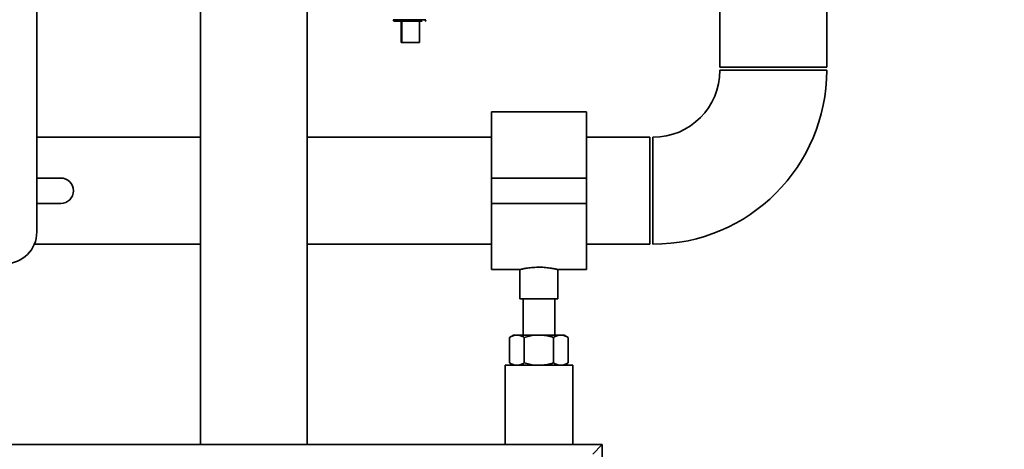
# Paper-space layout 'Blatt1' of a CAD drawing. Units: millimetres. Extents: x 0 to 5940, y 0 to 4200.
# Drawn here: x 3417 to 3727, y 1913 to 2049 of the extents above; entities that cross this region are included whole.
import ezdxf

# ---------------------------------------------------------------- set-up
doc = ezdxf.new("R2010")
doc.units = ezdxf.units.MM
doc.header["$LTSCALE"] = 10
doc.layers.add('1', color=7, linetype='Continuous')
doc.styles.add('SLDTEXTSTYLE0', font='TXT', dxfattribs={"width": 0.605})
doc.dimstyles.new('SLDDIMSTYLE0', dxfattribs={"dimtxt": 35, "dimasz": 25, "dimexe": 0, "dimexo": 0.0625, "dimgap": 8.75, "dimtad": 1, "dimdec": 1, "dimrnd": 1e-09, "dimzin": 4, "dimdsep": 46, "dimtxsty": 'SLDTEXTSTYLE0', "dimsah": 1, "dimcen": 0.09, "dimadec": 0, "dimazin": 1, "dimtfac": 1, "dimtdec": 1, "dimtofl": 0, "dimtmove": 0, "dimatfit": 3, "dimfxl": 1, "dimfrac": 2, "dimtolj": 1, "dimtzin": 12, "dimarcsym": 0})
doc.dimstyles.new('SLDDIMSTYLE1', dxfattribs={"dimtxt": 35, "dimasz": 25, "dimexe": 0, "dimexo": 0.0625, "dimgap": 8.75, "dimtad": 1, "dimdec": 1, "dimrnd": 1e-09, "dimzin": 12, "dimdsep": 46, "dimtxsty": 'SLDTEXTSTYLE0', "dimsah": 1, "dimcen": 0.09, "dimadec": 0, "dimazin": 3, "dimtfac": 1, "dimtdec": 1, "dimtofl": 0, "dimtmove": 0, "dimatfit": 3, "dimfxl": 1, "dimfrac": 2, "dimtolj": 1, "dimtzin": 12, "dimarcsym": 0})

# ---------------------------------------------------------------- blocks, each defined once
blk = doc.blocks.new('_D_3')
at = {"layer": '1'}
for p, q in [((3717.29, 3405.76), (2960.4, 3405.76)), ((2970.4, 1664.97), (2970.4, 3405.76)), ((3530.4, 1664.97), (2960.4, 1664.97))]:
    blk.add_line(p, q, dxfattribs=at)
for points in [[(2970.4, 3405.76), (2966.4, 3380.76), (2974.4, 3380.76)], [(2970.4, 1664.97), (2974.4, 1689.97), (2966.4, 1689.97)]]:
    blk.add_solid(points, dxfattribs=at)
at = {"layer": '1', "insert": (2925.28, 2443.13), "char_height": 35, "attachment_point": 1, "rotation": 90, "style": 'SLDTEXTSTYLE0'}
blk.add_mtext('ca. 1800', dxfattribs=at)
blk = doc.blocks.new('_D_5')
at = {"layer": '1'}
for p, q in [((3153.4, 3264.97), (3030.4, 3264.97)), ((3040.4, 1664.97), (3040.4, 3264.97)), ((3530.4, 1664.97), (3030.4, 1664.97))]:
    blk.add_line(p, q, dxfattribs=at)
for points in [[(3040.4, 3264.97), (3036.4, 3239.97), (3044.4, 3239.97)], [(3040.4, 1664.97), (3044.4, 1689.97), (3036.4, 1689.97)]]:
    blk.add_solid(points, dxfattribs=at)
at = {"layer": '1', "insert": (2995.28, 2411.5), "char_height": 35, "attachment_point": 1, "rotation": 90, "style": 'SLDTEXTSTYLE0'}
blk.add_mtext('1600', dxfattribs=at)

psp = doc.layouts.new('Blatt1')

# ---------------------------------------------------------------- linework, layer by layer
at = {"color": 7, "linetype": 'Continuous', "lineweight": 35}
for p, q in [((3421.9, 2486.97), (3421.9, 1981.97)), ((3671.25, 2033.97), (3671.25, 2403.97)), ((3637.55, 2353.97), (3637.55, 2033.97)), ((3473.55, 2165.97), (3473.55, 1914.97)), ((3507.25, 1914.97), (3507.25, 2165.97)), ((3534.44, 2048.86), (3539.6, 2048.86)), ((3536.87, 2048.47), (3536.87, 2041.67)), ((3537.15, 2048.47), (3537.15, 2041.67)), ((3539.6, 2048.86), (3544.75, 2048.86)), ((3542.75, 2041.67), (3542.75, 2048.47)), ((3537.15, 2041.67), (3536.87, 2041.67)), ((3537.15, 2041.67), (3542.75, 2041.67)), ((3637.55, 2033.97), (3671.25, 2033.97)), ((3654.4, 2032.97), (3637.55, 2032.97)), ((3671.25, 2032.97), (3654.4, 2032.97)), ((3595.4, 2019.82), (3565.4, 2019.82)), ((3565.4, 2019.82), (3565.4, 1998.97)), ((3595.4, 2019.82), (3595.4, 1998.97)), ((3473.55, 2011.82), (3421.9, 2011.82)), ((3565.4, 2011.82), (3507.25, 2011.82)), ((3615.4, 2011.82), (3595.4, 2011.82)), ((3615.4, 2011.82), (3615.4, 1978.12)), ((3616.4, 1994.97), (3616.4, 2011.82)), ((3429.47, 1998.97), (3421.9, 1998.97)), ((3595.4, 1998.97), (3565.4, 1998.97)), ((3565.4, 1998.97), (3565.4, 1990.97)), ((3595.4, 1998.97), (3595.4, 1990.97)), ((3616.4, 1978.12), (3616.4, 1994.97)), ((3421.9, 1990.97), (3429.47, 1990.97)), ((3595.4, 1990.97), (3565.4, 1990.97)), ((3565.4, 1990.97), (3565.4, 1970.12)), ((3595.4, 1990.97), (3595.4, 1970.12)), ((3421.13, 1978.12), (3473.55, 1978.12)), ((3507.25, 1978.12), (3565.4, 1978.12)), ((3595.4, 1978.12), (3615.4, 1978.12)), ((3565.4, 1970.12), (3574.47, 1970.12)), ((3574.4, 1970.14), (3574.4, 1960.86)), ((3586.37, 1970.12), (3595.4, 1970.12)), ((3586.4, 1960.86), (3586.4, 1970.13)), ((3586.4, 1960.86), (3574.4, 1960.86)), ((3575.4, 1960.86), (3575.4, 1949.47)), ((3585.4, 1949.47), (3585.4, 1960.86)), ((3572.4, 1949.47), (3571.16, 1948.76)), ((3571.16, 1940.69), (3571.16, 1948.76)), ((3572.4, 1949.47), (3573.47, 1949.47)), ((3573.47, 1949.47), (3580.4, 1949.47)), ((3575.78, 1940.69), (3575.78, 1948.76)), ((3580.4, 1949.47), (3587.33, 1949.47)), ((3585.02, 1940.69), (3585.02, 1948.76)), ((3587.33, 1949.47), (3588.4, 1949.47)), ((3589.63, 1948.76), (3588.4, 1949.47)), ((3589.63, 1940.69), (3589.63, 1948.76)), ((3569.75, 1939.97), (3569.75, 1914.97)), ((3591.05, 1939.97), (3569.75, 1939.97)), ((3571.16, 1940.69), (3572.4, 1939.97)), ((3588.4, 1939.97), (3589.63, 1940.69)), ((3591.05, 1914.97), (3591.05, 1939.97)), ((3600.4, 1914.97), (3200.4, 1914.97)), ((3597.4, 1911.97), (3600.4, 1914.97)), ((3600.4, 1714.97), (3600.4, 1914.97))]:
    psp.add_line(p, q, dxfattribs=at)
for centre, radius, start, end in [((3534.84, 2048.87), 0.4, 182, 270), ((3544.35, 2048.87), 0.4, 270, 358), ((3616.4, 2032.97), 21.15, 270, 0), ((3616.4, 2032.97), 54.85, 270, 0), ((3429.47, 1994.97), 4, 270, 90), ((3411.9, 1981.97), 10, 270, 0)]:
    psp.add_arc(centre, radius, start, end, dxfattribs=at)
psp.add_open_spline([(3534.84, 2048.47), (3534.92, 2048.47), (3535.06, 2048.47), (3536.16, 2048.47), (3537.73, 2048.47), (3538.97, 2048.47), (3539.6, 2048.47)], degree=3, dxfattribs=at)
for points, knots in [([(3539.6, 2048.47), (3540.21, 2048.47), (3541.45, 2048.47), (3542.85, 2048.47), (3543.33, 2048.47), (3543.5, 2048.47)], [0, 0, 0, 0, 0.395841, 0.791682, 1, 1, 1, 1]), ([(3574.47, 1970.14), (3574.45, 1970.14), (3574.36, 1970.11), (3574.88, 1970.24), (3575.97, 1970.47), (3577.33, 1970.68), (3578.59, 1970.8), (3579.9, 1970.87), (3581.6, 1970.86), (3583.48, 1970.68), (3584.76, 1970.47), (3585.55, 1970.32), (3586.01, 1970.21), (3586.28, 1970.15), (3586.44, 1970.11), (3586.38, 1970.13), (3586.37, 1970.13)], [0, 0, 0, 0, 0.0325, 0.1365567, 0.2415281, 0.3491478, 0.4025612, 0.4576, 0.562971, 0.666786, 0.7725318, 0.8260308, 0.8811004, 0.9341818, 0.9888817, 1, 1, 1, 1]), ([(3573.47, 1949.47), (3573.41, 1949.47), (3573, 1949.47), (3572.22, 1949.31), (3571.51, 1948.94), (3571.16, 1948.76)], [0, 0, 0, 0, 0.070086, 0.530782, 1, 1, 1, 1]), ([(3575.78, 1948.76), (3575.4, 1948.96), (3574.65, 1949.36), (3573.86, 1949.44), (3573.47, 1949.47)], [0, 0, 0, 0, 0.495458, 1, 1, 1, 1]), ([(3580.4, 1949.47), (3579.98, 1949.46), (3578.41, 1949.42), (3576.89, 1949.04), (3575.78, 1948.76)], [0, 0, 0, 0, 0.268634, 1, 1, 1, 1]), ([(3585.02, 1948.76), (3584.63, 1948.87), (3583.12, 1949.29), (3581.56, 1949.39), (3580.4, 1949.47)], [0, 0, 0, 0, 0.257551, 1, 1, 1, 1]), ([(3587.33, 1949.47), (3587.27, 1949.47), (3586.86, 1949.47), (3586.07, 1949.31), (3585.37, 1948.94), (3585.02, 1948.76)], [0, 0, 0, 0, 0.070086, 0.530782, 1, 1, 1, 1]), ([(3589.63, 1948.76), (3589.26, 1948.96), (3588.5, 1949.36), (3587.72, 1949.44), (3587.33, 1949.47)], [0, 0, 0, 0, 0.495458, 1, 1, 1, 1]), ([(3573.47, 1939.97), (3573.41, 1939.97), (3573, 1939.98), (3572.22, 1940.14), (3571.51, 1940.5), (3571.16, 1940.69)], [0, 0, 0, 0, 0.070086, 0.530782, 1, 1, 1, 1]), ([(3575.78, 1940.69), (3575.4, 1940.49), (3574.65, 1940.08), (3573.86, 1940.01), (3573.47, 1939.97)], [0, 0, 0, 0, 0.495458, 1, 1, 1, 1]), ([(3580.4, 1939.97), (3579.98, 1939.98), (3578.41, 1940.02), (3576.89, 1940.41), (3575.78, 1940.69)], [0, 0, 0, 0, 0.268634, 1, 1, 1, 1]), ([(3585.02, 1940.69), (3584.63, 1940.58), (3583.12, 1940.16), (3581.56, 1940.05), (3580.4, 1939.97)], [0, 0, 0, 0, 0.257551, 1, 1, 1, 1]), ([(3587.33, 1939.97), (3587.27, 1939.97), (3586.86, 1939.98), (3586.07, 1940.14), (3585.37, 1940.5), (3585.02, 1940.69)], [0, 0, 0, 0, 0.070086, 0.530782, 1, 1, 1, 1]), ([(3589.63, 1940.69), (3589.26, 1940.49), (3588.5, 1940.08), (3587.72, 1940.01), (3587.33, 1939.97)], [0, 0, 0, 0, 0.495458, 1, 1, 1, 1])]:
    psp.add_open_spline(points, degree=3, knots=knots, dxfattribs=at)

# ---------------------------------------------------------------- dimensions: what is measured, and where the dimension line sits
at = {"layer": '1'}
for base, p2, dimstyle, picture, middle in [((2970.4, 3405.76), (3727.29, 3405.76), 'SLDDIMSTYLE0', '_D_3', (2970.4, 2535.37)), ((3040.4, 3264.97), (3163.4, 3264.97), 'SLDDIMSTYLE1', '_D_5', (3040.4, 2464.97))]:
    dim = psp.add_linear_dim(base=base, p1=(3540.4, 1664.97), p2=p2, angle=90, dimstyle=dimstyle, dxfattribs=at)
    dim.commit()
    dim.dimension.update_dxf_attribs({"geometry": picture, "text_midpoint": middle, "dimtype": 160})

doc.saveas('drawing.dxf')
